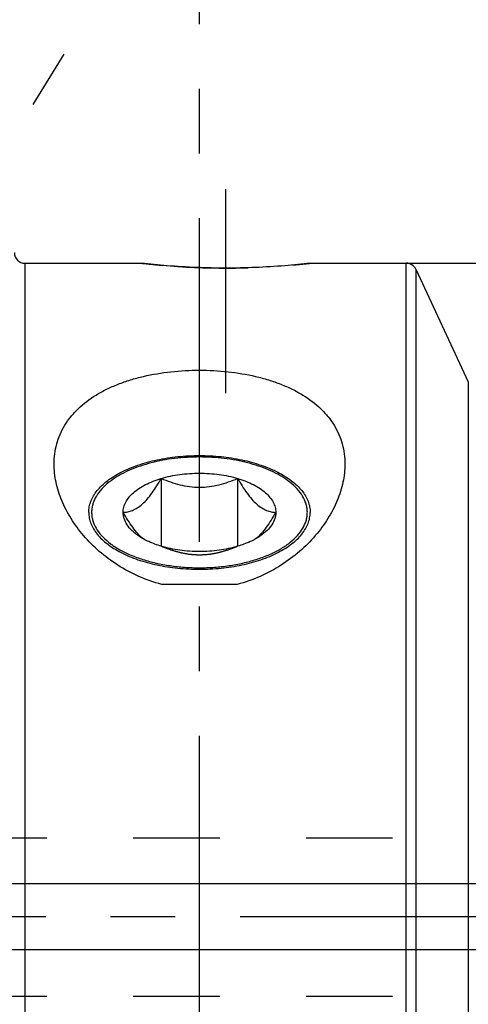
# Model space of a CAD drawing. Units: millimetres. Extents: x 0 to 594, y 0 to 420.
# Drawn here: x 353 to 370, y 222 to 260 of the extents above; entities that cross this region are included whole.
import ezdxf

# ---------------------------------------------------------------- set-up
doc = ezdxf.new("R2010")
doc.units = ezdxf.units.MM
doc.header["$LTSCALE"] = 32.67
doc.linetypes.add('CENTER', pattern=[0.6, 0.375, -0.075, 0.075, -0.075])
doc.linetypes.add('HIDDEN', pattern=[0.2, 0.1, -0.1])
doc.layers.get('0').update_dxf_attribs({"linetype": 'CONTINUOUS'})
for name, color, linetype in [('10003945_CL', 7, 'CONTINUOUS'), ('10003945_HL', 7, 'CONTINUOUS'), ('606771489-000-00-ED1_HATCH', 7, 'CONTINUOUS'), ('606771489-000_AXIS', 7, 'CONTINUOUS'), ('606771728-000_AXIS', 7, 'CONTINUOUS'), ('606771728-000_CL', 7, 'CONTINUOUS'), ('606771728-000_HL', 7, 'CONTINUOUS')]:
    doc.layers.add(name, color=color, linetype=linetype)
doc.styles.get("Standard").update_dxf_attribs({"font": 'TXT.SHX', "width": 0.7})
doc.styles.add('TEXTSTYLE_3', font='gdt', dxfattribs={"width": 0.7})
doc.dimstyles.new('DIMSTYLE_1', dxfattribs={"dimtxt": 3.5, "dimasz": 3.5, "dimexe": 0.18, "dimexo": 0.0625, "dimgap": 0.09, "dimtad": 1, "dimdec": 3, "dimdsep": 46, "dimtxsty": 'STANDARD', "dimblk": '_FILLED', "dimblk1": '_FILLED', "dimblk2": '_FILLED', "dimcen": 0.09, "dimclrt": 2, "dimadec": 0, "dimazin": 0, "dimtp": 0.05, "dimtm": 0.05, "dimtfac": 1, "dimtdec": 3, "dimtofl": 0, "dimtmove": 0, "dimatfit": 3, "dimldrblk": '_FILLED', "dimfxl": 1, "dimtolj": 1, "dimarcsym": 0})
doc.dimstyles.new('DIMSTYLE_3', dxfattribs={"dimtxt": 3.5, "dimasz": 3.5, "dimexe": 0.18, "dimexo": 0.0625, "dimgap": 0.09, "dimtad": 1, "dimdec": 3, "dimdsep": 46, "dimtxsty": 'STANDARD', "dimblk": '_FILLED', "dimblk1": '_FILLED', "dimblk2": '_FILLED', "dimcen": 0.09, "dimclrt": 2, "dimadec": 0, "dimazin": 0, "dimtp": 0.2, "dimtm": 0.2, "dimtfac": 1, "dimtdec": 3, "dimtofl": 0, "dimtmove": 0, "dimatfit": 3, "dimldrblk": '_FILLED', "dimfxl": 1, "dimtolj": 1, "dimarcsym": 0})
doc.dimstyles.new('DIMSTYLE_4', dxfattribs={"dimtxt": 3.5, "dimasz": 3.5, "dimexe": 0.18, "dimexo": 0.0625, "dimgap": 0.09, "dimtad": 1, "dimdec": 3, "dimdsep": 46, "dimtxsty": 'STANDARD', "dimblk": '_FILLED', "dimblk1": '_FILLED', "dimblk2": '_FILLED', "dimcen": 0.09, "dimclrt": 2, "dimadec": 0, "dimazin": 0, "dimtp": 0.15, "dimtm": 0.15, "dimtfac": 1, "dimtdec": 3, "dimtofl": 0, "dimtmove": 0, "dimatfit": 3, "dimldrblk": '_FILLED', "dimfxl": 1, "dimtolj": 1, "dimarcsym": 0})

# ---------------------------------------------------------------- blocks, each defined once
blk = doc.blocks.new('_FILLED')
at = {"color": 0, "linetype": 'BYBLOCK'}
blk.add_solid([(0, 0), (-1, 0.125), (-1, -0.125)], dxfattribs=at)
blk = doc.blocks.new('*D6')
at = {"color": 3, "linetype": 'CONTINUOUS'}
for p, q in [((325.872, 247.921), (325.872, 287.299)), ((485.872, 231.268), (485.872, 287.299)), ((325.872, 285.799), (405.872, 285.799)), ((485.872, 285.799), (405.872, 285.799))]:
    blk.add_line(p, q, dxfattribs=at)
at = {"color": 3, "linetype": 'CONTINUOUS', "xscale": 3.5, "yscale": 3.5, "zscale": 3.5, "rotation": 180}
blk.add_blockref('_FILLED', (325.872, 285.799), dxfattribs=at)
at = {"color": 3, "linetype": 'CONTINUOUS', "xscale": 3.5, "yscale": 3.5, "zscale": 3.5}
blk.add_blockref('_FILLED', (485.872, 285.799), dxfattribs=at)
at = {"color": 2, "linetype": 'CONTINUOUS', "insert": (405.872, 290.174), "char_height": 3.5, "width": 7.5, "attachment_point": 2, "line_spacing_factor": 0.9}
blk.add_mtext('160', dxfattribs=at)
blk = doc.blocks.new('*D8')
at = {"color": 3, "linetype": 'CONTINUOUS'}
for p, q in [((245.472, 227.049), (245.472, 239.87)), ((245.472, 239.87), (245.472, 225.799)), ((452.372, 227.049), (243.972, 227.049)), ((245.472, 218.549), (245.472, 225.799)), ((452.372, 224.549), (243.972, 224.549)), ((245.472, 224.549), (245.472, 218.549))]:
    blk.add_line(p, q, dxfattribs=at)
at = {"color": 3, "linetype": 'CONTINUOUS', "xscale": 3.5, "yscale": 3.5, "zscale": 3.5}
for p, rotation in [((245.472, 227.049), 270), ((245.472, 224.549), 90)]:
    blk.add_blockref('_FILLED', p, dxfattribs=dict(at, rotation=rotation))
at = {"color": 2, "linetype": 'CONTINUOUS', "insert": (241.097, 229.62), "char_height": 3.5, "width": 10.25, "attachment_point": 1, "rotation": 90, "line_spacing_factor": 0.9}
blk.add_mtext('M2.5', dxfattribs=at)
blk = doc.blocks.new('*D11')
at = {"color": 3, "linetype": 'CONTINUOUS'}
for p, q in [((367.692, 250.549), (542.372, 250.549)), ((540.872, 250.549), (540.872, 225.799)), ((540.872, 201.049), (540.872, 225.799)), ((367.692, 201.049), (542.372, 201.049))]:
    blk.add_line(p, q, dxfattribs=at)
at = {"color": 3, "linetype": 'CONTINUOUS', "xscale": 3.5, "yscale": 3.5, "zscale": 3.5}
for p, rotation in [((540.872, 250.549), 90), ((540.872, 201.049), 270)]:
    blk.add_blockref('_FILLED', p, dxfattribs=dict(at, rotation=rotation))
at = {"color": 2, "linetype": 'CONTINUOUS', "insert": (536.497, 225.799), "char_height": 3.5, "width": 14.66667, "attachment_point": 2, "rotation": 90, "line_spacing_factor": 0.9, "style": 'TEXTSTYLE_3'}
blk.add_mtext('{\\Fgdt;n}\\FTXT.SHX;49.5', dxfattribs=at)
blk = doc.blocks.new('HATCHING_BL5', base_point=(367.297, 240.819))
at = {"layer": '606771489-000-00-ED1_HATCH', "color": 9, "linetype": 'CENTER'}
blk.add_line((359.872, 200.799), (359.872, 280.799), dxfattribs=at)

msp = doc.modelspace()

# ---------------------------------------------------------------- linework, layer by layer
at = {"layer": '10003945_CL', "color": 7, "linetype": 'CONTINUOUS'}
for p, q in [((358.4283, 242.4012), (358.4283, 239.8317)), ((361.3151, 242.4012), (361.3151, 239.8317))]:
    msp.add_line(p, q, dxfattribs=at)
for points, knots in [([(359.8717, 243.2132), (359.5583, 243.2132), (359.0913, 243.1858), (358.4833, 243.0931), (358.0494, 242.9977), (357.6398, 242.8773), (357.2599, 242.7334), (356.9147, 242.5679), (356.7031, 242.44), (356.6049, 242.3726)], [0, 0, 0, 0, 0.2750056, 0.4091923, 0.5394182, 0.6645246, 0.7834971, 0.8955135, 1, 1, 1, 1]), ([(363.1385, 242.3726), (363.0403, 242.44), (362.8287, 242.5679), (362.4835, 242.7334), (362.1036, 242.8773), (361.694, 242.9977), (361.2601, 243.0931), (360.6521, 243.1858), (360.1851, 243.2132), (359.8717, 243.2132)], [0, 0, 0, 0, 0.1044865, 0.2165029, 0.3354754, 0.4605818, 0.5908077, 0.7249944, 1, 1, 1, 1]), ([(356.6049, 242.3726), (356.4975, 242.2988), (356.3013, 242.1449), (356.0591, 241.8818), (355.9143, 241.6435), (355.8401, 241.4492), (355.8048, 241.3043), (355.7892, 241.1585), (355.7934, 241.0125), (355.8174, 240.867), (355.8763, 240.6716), (356.0024, 240.4303), (356.2245, 240.1618), (356.5148, 239.913), (356.8677, 239.6878), (357.2768, 239.4898), (357.7346, 239.3225), (358.2326, 239.1891), (358.7615, 239.0919), (359.3113, 239.0328), (359.6841, 239.0197), (359.8717, 239.0197)], [0, 0, 0, 0, 0.0598714, 0.1141339, 0.1635187, 0.1868331, 0.2095049, 0.2318025, 0.2540151, 0.2764369, 0.2993501, 0.3475577, 0.4003127, 0.4585287, 0.522528, 0.5921683, 0.6669571, 0.7461412, 0.8287772, 0.9137833, 1, 1, 1, 1]), ([(356.9849, 241.1164), (357.0425, 241.1183), (357.162, 241.1315), (357.3437, 241.1857), (357.5306, 241.2837), (357.7187, 241.4298), (357.9045, 241.6224), (358.0859, 241.8547), (358.2617, 242.1179), (358.3731, 242.3047), (358.4283, 242.4012)], [0, 0, 0, 0, 0.0855796, 0.1776243, 0.280228, 0.3972023, 0.5299936, 0.6769473, 0.8347093, 1, 1, 1, 1]), ([(356.9849, 241.1164), (356.9849, 241.1815), (357.0024, 241.3152), (357.0791, 241.5088), (357.2038, 241.6941), (357.3734, 241.8682), (357.585, 242.0288), (357.8349, 242.1737), (358.1189, 242.3005), (358.3222, 242.3698), (358.4283, 242.4012)], [0, 0, 0, 0, 0.0948864, 0.1940849, 0.3011302, 0.418376, 0.547018, 0.6872844, 0.8386421, 1, 1, 1, 1]), ([(358.4283, 242.4012), (358.6558, 242.4687), (359.1347, 242.5679), (359.8717, 242.6165), (360.6087, 242.5679), (361.0876, 242.4687), (361.3151, 242.4012)], [0, 0, 0, 0, 0.2436624, 0.5, 0.7563376, 1, 1, 1, 1]), ([(358.4283, 242.4012), (358.5412, 242.3528), (358.771, 242.2628), (359.1273, 242.1559), (359.4956, 242.0858), (359.8717, 242.0613), (360.2478, 242.0858), (360.6161, 242.1559), (360.9724, 242.2628), (361.2022, 242.3528), (361.3151, 242.4012)], [0, 0, 0, 0, 0.1235343, 0.248133, 0.3737418, 0.5, 0.6262582, 0.751867, 0.8764657, 1, 1, 1, 1]), ([(359.8717, 239.0197), (360.0593, 239.0197), (360.4321, 239.0328), (360.9819, 239.0919), (361.5108, 239.1891), (362.0088, 239.3225), (362.4666, 239.4898), (362.8757, 239.6878), (363.2286, 239.913), (363.5189, 240.1618), (363.741, 240.4303), (363.8671, 240.6716), (363.926, 240.867), (363.95, 241.0125), (363.9542, 241.1585), (363.9386, 241.3043), (363.9033, 241.4492), (363.8291, 241.6435), (363.6843, 241.8818), (363.4421, 242.1449), (363.2459, 242.2988), (363.1385, 242.3726)], [0, 0, 0, 0, 0.0862167, 0.1712228, 0.2538588, 0.3330429, 0.4078317, 0.477472, 0.5414713, 0.5996873, 0.6524423, 0.7006499, 0.7235631, 0.7459849, 0.7681975, 0.7904951, 0.8131669, 0.8364813, 0.8858661, 0.9401286, 1, 1, 1, 1]), ([(361.3151, 242.4012), (361.4212, 242.3698), (361.6245, 242.3005), (361.9085, 242.1737), (362.1584, 242.0288), (362.37, 241.8682), (362.5396, 241.6941), (362.6643, 241.5088), (362.741, 241.3152), (362.7585, 241.1815), (362.7585, 241.1164)], [0, 0, 0, 0, 0.1613579, 0.3127156, 0.452982, 0.581624, 0.6988698, 0.8059151, 0.9051136, 1, 1, 1, 1]), ([(361.3151, 242.4012), (361.3703, 242.3047), (361.4817, 242.1179), (361.6575, 241.8547), (361.8389, 241.6224), (362.0247, 241.4298), (362.2128, 241.2837), (362.3997, 241.1857), (362.5814, 241.1315), (362.7009, 241.1183), (362.7585, 241.1164)], [0, 0, 0, 0, 0.1652907, 0.3230527, 0.4700065, 0.6027978, 0.719772, 0.8223758, 0.9144204, 1, 1, 1, 1]), ([(357.7305, 240.1215), (357.6614, 240.1807), (357.5255, 240.3177), (357.3382, 240.5545), (357.1567, 240.8246), (357.0419, 241.0169), (356.9849, 241.1164)], [0, 0, 0, 0, 0.2186198, 0.4620463, 0.7244608, 1, 1, 1, 1]), ([(357.5603, 240.2277), (357.4728, 240.2878), (357.315, 240.414), (357.1285, 240.6339), (357.0297, 240.8345), (356.9913, 240.9963), (356.9849, 241.0767), (356.9849, 241.1164)], [0, 0, 0, 0, 0.2896619, 0.5480554, 0.7810008, 0.8914684, 1, 1, 1, 1]), ([(362.7585, 241.1164), (362.7015, 241.0169), (362.5867, 240.8246), (362.4052, 240.5545), (362.2179, 240.3178), (362.082, 240.1807), (362.0129, 240.1215)], [0, 0, 0, 0, 0.2755384, 0.5379525, 0.7813792, 1, 1, 1, 1]), ([(362.7585, 241.1164), (362.7585, 241.0767), (362.7521, 240.9963), (362.7137, 240.8345), (362.6149, 240.6339), (362.4284, 240.414), (362.2706, 240.2878), (362.1831, 240.2277)], [0, 0, 0, 0, 0.1085316, 0.2189992, 0.4519446, 0.7103381, 1, 1, 1, 1]), ([(358.4283, 239.8317), (358.2671, 239.8795), (357.9663, 239.9887), (357.6846, 240.1423), (357.5603, 240.2277)], [0, 0, 0, 0, 0.527299, 1, 1, 1, 1]), ([(362.1831, 240.2277), (362.0588, 240.1423), (361.7771, 239.9887), (361.4763, 239.8795), (361.3151, 239.8317)], [0, 0, 0, 0, 0.472701, 1, 1, 1, 1]), ([(361.3151, 239.8317), (361.0876, 239.7642), (360.6087, 239.665), (359.8717, 239.6164), (359.1347, 239.665), (358.6558, 239.7642), (358.4283, 239.8317)], [0, 0, 0, 0, 0.2436624, 0.5, 0.7563376, 1, 1, 1, 1])]:
    msp.add_open_spline(points, degree=3, knots=knots, dxfattribs=at)
at = {"layer": '10003945_HL', "color": 6, "linetype": 'HIDDEN'}
msp.add_open_spline([(361.3151, 239.8317), (361.2022, 239.7833), (360.9724, 239.6932), (360.6161, 239.5863), (360.2478, 239.5163), (359.8717, 239.4917), (359.4956, 239.5163), (359.1273, 239.5863), (358.771, 239.6932), (358.5412, 239.7833), (358.4283, 239.8317)], degree=3, knots=[0, 0, 0, 0, 0.1235343, 0.248133, 0.3737418, 0.5, 0.6262582, 0.751867, 0.8764657, 1, 1, 1, 1], dxfattribs=at)
at = {"layer": '606771489-000_AXIS', "color": 3, "linetype": 'CENTER'}
msp.add_line((510.8717, 225.7989), (255.4717, 225.7989), dxfattribs=at)
at = {"layer": '606771728-000_AXIS', "color": 3, "linetype": 'CENTER'}
for p, q in [((333.0575, 223.1497), (354.7554, 258.4651)), ((360.8717, 245.6301), (360.8717, 253.3489))]:
    msp.add_line(p, q, dxfattribs=at)
at = {"layer": '606771728-000_CL', "color": 9, "linetype": 'CONTINUOUS'}
for p, q in [((353.2717, 250.5489), (353.2717, 201.0489)), ((367.6925, 201.0489), (367.6925, 250.5489)), ((368.055, 250.3179), (368.055, 201.2798)), ((370.0399, 246.0612), (370.0399, 205.5365))]:
    msp.add_line(p, q, dxfattribs=at)
at = {"layer": '606771728-000_CL', "color": 7, "linetype": 'CONTINUOUS'}
for p, q in [((353.2717, 250.5489), (357.6717, 250.5489)), ((364.0717, 250.5489), (367.6925, 250.5489)), ((368.055, 250.3179), (370.0399, 246.0612))]:
    msp.add_line(p, q, dxfattribs=at)
for centre, start, end in [((353.2717, 250.9489), 180, 270), ((367.6925, 250.1489), 25, 90)]:
    msp.add_arc(centre, 0.4, start, end, dxfattribs=at)
for points, knots in [([(364.0717, 250.5489), (363.7484, 250.5118), (362.6844, 250.408), (360.8717, 250.3342), (359.059, 250.408), (357.995, 250.5118), (357.6717, 250.5489)], [0, 0, 0, 0, 0.1522508, 0.5, 0.8477492, 1, 1, 1, 1]), ([(354.3717, 242.9448), (354.3717, 243.0743), (354.3881, 243.3322), (354.4642, 243.7108), (354.5921, 244.0745), (354.7711, 244.4198), (354.9999, 244.7438), (355.3752, 245.1512), (355.8383, 245.4986), (356.3622, 245.7848), (356.7978, 245.9754), (357.2631, 246.1369), (357.9252, 246.3152), (358.7976, 246.461), (359.8717, 246.5185), (360.9458, 246.461), (361.8182, 246.3152), (362.4803, 246.1369), (362.9456, 245.9754), (363.3812, 245.7848), (363.9051, 245.4986), (364.3682, 245.1512), (364.7435, 244.7438), (364.9723, 244.4198), (365.1513, 244.0745), (365.2792, 243.7108), (365.3553, 243.3322), (365.3717, 243.0743), (365.3717, 242.9448)], [0, 0, 0, 0, 0.026732, 0.0531232, 0.0794484, 0.1060105, 0.1331129, 0.16103, 0.2200353, 0.2514409, 0.284117, 0.3180032, 0.3529826, 0.4254961, 0.5, 0.5745039, 0.6470174, 0.6819968, 0.715883, 0.7485591, 0.7799647, 0.83897, 0.8668871, 0.8939895, 0.9205516, 0.9468768, 0.973268, 1, 1, 1, 1]), ([(355.6836, 241.1145), (355.6836, 241.1851), (355.6975, 241.3286), (355.7593, 241.54), (355.8611, 241.7466), (356.0016, 241.9462), (356.179, 242.1373), (356.3916, 242.3181), (356.6373, 242.4873), (356.9138, 242.6431), (357.2185, 242.7843), (357.6677, 242.9546), (358.2806, 243.1201), (359.0609, 243.24), (359.8717, 243.2804), (360.6825, 243.24), (361.4628, 243.1201), (362.0757, 242.9546), (362.5249, 242.7843), (362.8296, 242.6431), (363.1061, 242.4873), (363.3518, 242.3181), (363.5644, 242.1373), (363.7418, 241.9462), (363.8823, 241.7466), (363.9841, 241.54), (364.0459, 241.3286), (364.0598, 241.1851), (364.0598, 241.1145)], [0, 0, 0, 0, 0.0207527, 0.0420475, 0.0643674, 0.088097, 0.1135077, 0.140763, 0.1699314, 0.2010021, 0.2338992, 0.2684942, 0.3420241, 0.4198881, 0.5, 0.5801119, 0.6579759, 0.7315058, 0.7661008, 0.7989979, 0.8300686, 0.859237, 0.8864923, 0.911903, 0.9356326, 0.9579525, 0.9792473, 1, 1, 1, 1]), ([(358.4423, 238.387), (358.1459, 238.4652), (357.571, 238.6676), (356.778, 239.0945), (356.0777, 239.618), (355.4828, 240.2147), (355.0029, 240.8633), (354.6473, 241.545), (354.4252, 242.2415), (354.3717, 242.7146), (354.3717, 242.9448)], [0, 0, 0, 0, 0.141062, 0.2790129, 0.4129064, 0.5419232, 0.6653732, 0.7827842, 0.8941032, 1, 1, 1, 1]), ([(365.3717, 242.9448), (365.3717, 242.7146), (365.3182, 242.2415), (365.0961, 241.545), (364.7405, 240.8633), (364.2606, 240.2147), (363.6657, 239.618), (362.9654, 239.0945), (362.1724, 238.6676), (361.5975, 238.4652), (361.3011, 238.387)], [0, 0, 0, 0, 0.1058968, 0.2172158, 0.3346268, 0.4580768, 0.5870936, 0.7209871, 0.858938, 1, 1, 1, 1]), ([(355.6836, 241.1145), (355.6836, 241.0438), (355.6975, 240.9004), (355.7593, 240.689), (355.8611, 240.4824), (356.0016, 240.2828), (356.179, 240.0917), (356.3916, 239.9108), (356.6373, 239.7417), (356.9138, 239.5859), (357.2185, 239.4447), (357.6677, 239.2743), (358.2806, 239.1088), (359.0609, 238.989), (359.8717, 238.9485), (360.6825, 238.989), (361.4628, 239.1088), (362.0757, 239.2743), (362.5249, 239.4447), (362.8296, 239.5859), (363.1061, 239.7417), (363.3518, 239.9108), (363.5644, 240.0917), (363.7418, 240.2828), (363.8823, 240.4824), (363.9841, 240.689), (364.0459, 240.9004), (364.0598, 241.0438), (364.0598, 241.1145)], [0, 0, 0, 0, 0.0207527, 0.0420475, 0.0643674, 0.088097, 0.1135077, 0.140763, 0.1699314, 0.2010021, 0.2338992, 0.2684942, 0.3420241, 0.4198881, 0.5, 0.5801119, 0.6579759, 0.7315058, 0.7661008, 0.7989979, 0.8300686, 0.859237, 0.8864923, 0.911903, 0.9356326, 0.9579525, 0.9792473, 1, 1, 1, 1])]:
    msp.add_open_spline(points, degree=3, knots=knots, dxfattribs=at)
msp.add_open_spline([(361.3011, 238.387), (360.3482, 238.3863), (359.3952, 238.3863), (358.4423, 238.387)], degree=3, dxfattribs=at)
at = {"layer": '606771728-000_HL', "color": 6, "linetype": 'HIDDEN'}
for p, q in [((350.8357, 228.7989), (451.6717, 228.7989)), ((350.8357, 222.7989), (451.6717, 222.7989))]:
    msp.add_line(p, q, dxfattribs=at)
for centre, radius, start, end in [((360.9696, 279.3524), 28.9917, 263.46818, 265.01444), ((360.781, 279.2782), 28.9172, 275.19742, 276.53425), ((360.872, 278.1122), 27.7478, 264.99273, 275.22836)]:
    msp.add_arc(centre, radius, start, end, dxfattribs=at)

# ---------------------------------------------------------------- block references
msp.add_blockref('HATCHING_BL5', (367.2973, 240.8193))

# ---------------------------------------------------------------- dimensions: what is measured, and where the dimension line sits
at = {"color": 3, "linetype": 'CONTINUOUS'}
dim = msp.add_linear_dim(base=(485.8717, 285.7989), p1=(325.8717, 247.921), p2=(485.8717, 231.2679), dimstyle='DIMSTYLE_3', dxfattribs=at)
dim.commit()
dim.dimension.update_dxf_attribs({"geometry": '*D6', "text_midpoint": (402.1217, 288.4239), "dimtype": 160})
for base, p1, p2, text, dimstyle, picture, middle in [((540.8717, 250.5489), (367.6925, 201.0489), (367.6925, 250.5489), '%%c<>', 'DIMSTYLE_4', '*D11', (539.8896, 222.5209)), ((245.4717, 227.0489), (452.3717, 224.5489), (452.3717, 227.0489), 'M<>', 'DIMSTYLE_1', '*D8', (242.8467, 234.7446))]:
    dim = msp.add_linear_dim(base=base, p1=p1, p2=p2, angle=90, text=text, dimstyle=dimstyle, dxfattribs=at)
    dim.commit()
    dim.dimension.update_dxf_attribs({"geometry": picture, "text_midpoint": middle, "dimtype": 160})

doc.saveas('drawing.dxf')
